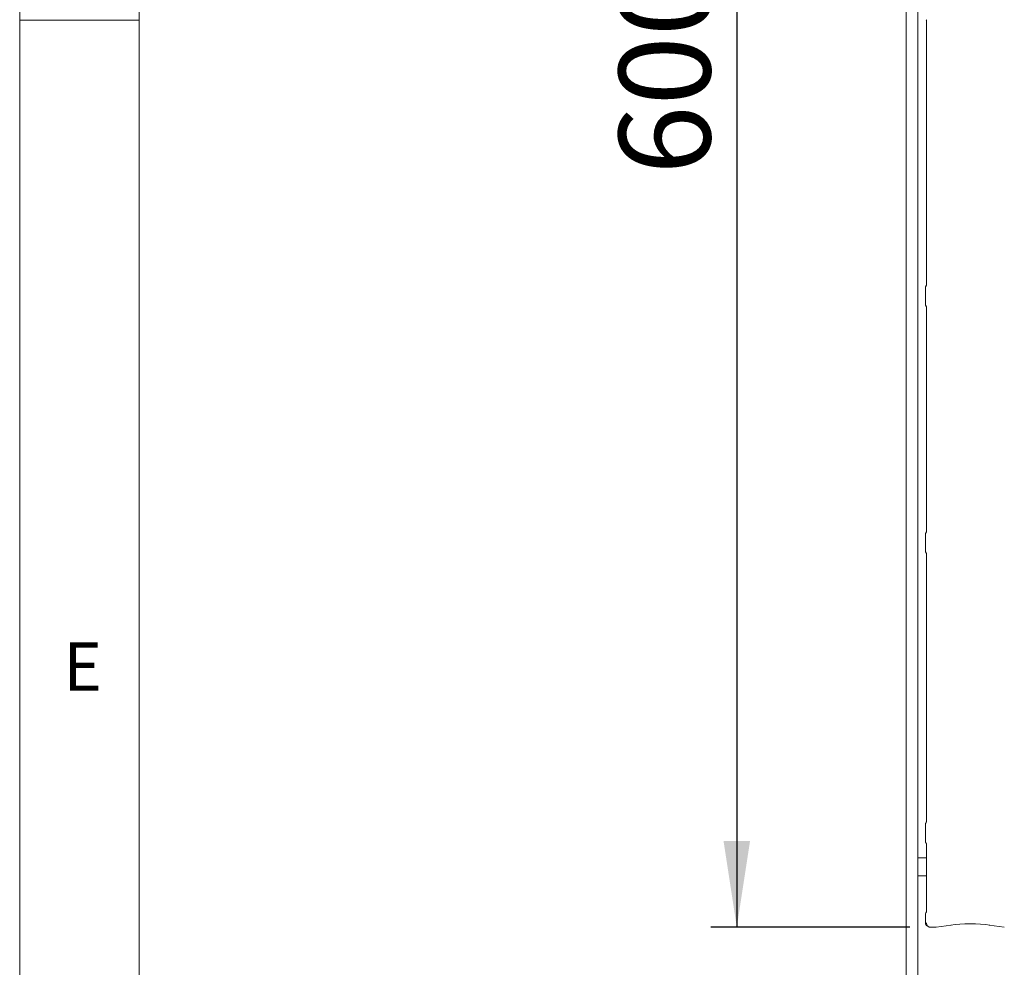
# Model space of a CAD drawing. Units: millimetres. Extents: x 5 to 415, y -14 to 292.
# Drawn here: x 5 to 43, y 62 to 99 of the extents above; entities that cross this region are included whole.
import ezdxf

# ---------------------------------------------------------------- set-up
doc = ezdxf.new("R2010")
doc.units = ezdxf.units.MM
doc.layers.add('BEMAßUNG', color=96, linetype='Continuous')
doc.styles.add('SLDTEXTSTYLE0', font='TXT', dxfattribs={"width": 0.75})
doc.dimstyles.new('SLDDIMSTYLE1', dxfattribs={"dimtxt": 3.5, "dimasz": 3.302, "dimexe": 0, "dimexo": 0.0625, "dimgap": 0.875, "dimtad": 1, "dimdec": 0, "dimlfac": 9, "dimrnd": 1e-09, "dimzin": 12, "dimdsep": 46, "dimtxsty": 'SLDTEXTSTYLE0', "dimsah": 1, "dimcen": 0.09, "dimadec": 0, "dimazin": 3, "dimtfac": 1, "dimtdec": 0, "dimtofl": 0, "dimtmove": 0, "dimatfit": 3, "dimfxl": 0, "dimfrac": 2, "dimtolj": 1, "dimtzin": 12, "dimarcsym": 0})

# ---------------------------------------------------------------- blocks, each defined once
blk = doc.blocks.new('_D_6')
at = {"layer": 'BEMAßUNG'}
for p, q in [((38.854, 130.434), (31.449, 130.434)), ((32.449, 130.434), (32.449, 63.766)), ((39.076, 63.766), (31.449, 63.766))]:
    blk.add_line(p, q, dxfattribs=at)
for points in [[(32.449, 130.434), (31.941, 127.132), (32.957, 127.132)], [(32.449, 63.766), (32.957, 67.068), (31.941, 67.068)]]:
    blk.add_solid(points, dxfattribs=at)
at = {"layer": 'BEMAßUNG', "insert": (27.937, 92.578), "char_height": 3.5, "attachment_point": 1, "rotation": 90, "style": 'SLDTEXTSTYLE0'}
blk.add_mtext('600', dxfattribs=at)

msp = doc.modelspace()

# ---------------------------------------------------------------- linework, layer by layer
at = {"color": 7, "linetype": 'Continuous', "lineweight": 0}
for p, q in [((5, 292), (5, 5)), ((9.5668, 286.5873), (9.5668, 9.5873)), ((5, 98.5), (9.5668, 98.5))]:
    msp.add_line(p, q, dxfattribs=at)
at = {"color": 7, "linetype": 'Continuous', "lineweight": 15}
for p, q in [((38.9267, 133.6886), (38.9267, 53.7273)), ((39.3823, 133.3953), (39.3823, 53.7273)), ((39.7069, 98.4967), (39.7069, 88.3494)), ((39.666, 88.2288), (39.666, 87.6369)), ((39.7069, 87.5163), (39.7069, 78.905)), ((39.666, 78.7843), (39.666, 78.1925)), ((39.7069, 78.0718), (39.7069, 67.7939)), ((39.666, 67.6732), (39.666, 67.0813)), ((39.7069, 66.9607), (39.7069, 64.3555)), ((39.7069, 66.4217), (39.3823, 66.4217)), ((39.7069, 65.7328), (39.3823, 65.7328)), ((39.666, 64.2349), (39.666, 63.9387)), ((39.8536, 63.7645), (40.0594, 63.7645)), ((40.0762, 63.7657), (40.6591, 63.8476)), ((42.1055, 63.8476), (42.6884, 63.7657))]:
    msp.add_line(p, q, dxfattribs=at)
msp.add_arc((39.8327, 63.9387), 0.1667, 180, 256.92106, dxfattribs=at)
for centre, major_axis, ratio, start_param, end_param in [((40.0562, 63.9312), (-0.0033, 0.1667), 0.1376214, 2.9992521, 3.1388784), ((40.0562, 63.9312), (-0.0181, 0.1657), 0.6064086, 2.9630148, 3.1601544), ((41.3823, 63.7427), (1.0556, 0), 0.1405408, 0.7853982, 2.3561945)]:
    msp.add_ellipse(centre, major_axis=major_axis, ratio=ratio, start_param=start_param, end_param=end_param, dxfattribs=at)
for points, knots in [([(39.6963, 98.5129), (39.698, 98.511), (39.703, 98.5054), (39.7071, 98.489), (39.7069, 98.4906), (39.7069, 98.4908)], [0, 0, 0, 0, 0.2986334, 0.8764186, 1, 1, 1, 1]), ([(39.6663, 88.2282), (39.6669, 88.2407), (39.6682, 88.2662), (39.679, 88.2969), (39.6893, 88.3137), (39.6927, 88.3193)], [0, 0, 0, 0, 0.38976564, 0.79627167, 1, 1, 1, 1]), ([(39.7069, 88.3544), (39.7069, 88.3546), (39.7069, 88.3554), (39.7059, 88.347), (39.7018, 88.3357), (39.6981, 88.3283), (39.6958, 88.3242), (39.6951, 88.3231), (39.6949, 88.3228), (39.695, 88.3228), (39.695, 88.3228)], [0, 0, 0, 0, 0.0896489, 0.37633097, 0.7803033, 0.9162763, 0.95999978, 0.98382928, 0.99750116, 1, 1, 1, 1]), ([(39.6663, 87.6375), (39.6669, 87.625), (39.6682, 87.5994), (39.679, 87.5687), (39.6893, 87.552), (39.6927, 87.5463)], [0, 0, 0, 0, 0.3895902, 0.7962749, 1, 1, 1, 1]), ([(39.695, 87.5428), (39.695, 87.5428), (39.695, 87.5429), (39.6951, 87.5426), (39.6956, 87.5419), (39.6965, 87.5403), (39.6978, 87.538), (39.7022, 87.5294), (39.7064, 87.5175), (39.707, 87.5093), (39.7069, 87.5107), (39.7069, 87.5108)], [0, 0, 0, 0, 0.00284197, 0.01627339, 0.03286113, 0.06080806, 0.10673393, 0.16188854, 0.69061629, 0.98042649, 1, 1, 1, 1]), ([(39.6663, 78.7838), (39.6669, 78.7963), (39.6682, 78.8218), (39.679, 78.8525), (39.6893, 78.8693), (39.6927, 78.8749)], [0, 0, 0, 0, 0.38976564, 0.79627167, 1, 1, 1, 1]), ([(39.7069, 78.9099), (39.7069, 78.9101), (39.7069, 78.911), (39.7059, 78.9025), (39.7018, 78.8912), (39.6981, 78.8838), (39.6958, 78.8797), (39.6951, 78.8786), (39.6949, 78.8783), (39.695, 78.8784), (39.695, 78.8784)], [0, 0, 0, 0, 0.0896477, 0.3763392, 0.7803062, 0.9162774, 0.9600003, 0.9838295, 0.9975012, 1, 1, 1, 1]), ([(39.6663, 78.193), (39.6669, 78.1805), (39.6682, 78.155), (39.679, 78.1243), (39.6893, 78.1075), (39.6927, 78.1019)], [0, 0, 0, 0, 0.3895902, 0.7962749, 1, 1, 1, 1]), ([(39.695, 78.0984), (39.695, 78.0984), (39.695, 78.0984), (39.6951, 78.0981), (39.6956, 78.0974), (39.6965, 78.0958), (39.6978, 78.0935), (39.7022, 78.0849), (39.7064, 78.0731), (39.707, 78.0648), (39.7069, 78.0662), (39.7069, 78.0663)], [0, 0, 0, 0, 0.002842, 0.0162635, 0.0328511, 0.0608258, 0.1067514, 0.1618816, 0.6906277, 0.9804266, 1, 1, 1, 1]), ([(39.6663, 67.6726), (39.6669, 67.6851), (39.6682, 67.7107), (39.679, 67.7414), (39.6893, 67.7581), (39.6927, 67.7637)], [0, 0, 0, 0, 0.3897344, 0.7962989, 1, 1, 1, 1]), ([(39.7069, 67.7988), (39.7069, 67.799), (39.7069, 67.7999), (39.7059, 67.7914), (39.7018, 67.7801), (39.6981, 67.7727), (39.6958, 67.7686), (39.6951, 67.7675), (39.6949, 67.7672), (39.695, 67.7673), (39.695, 67.7673)], [0, 0, 0, 0, 0.0896478, 0.376346, 0.780301, 0.9162754, 0.9599994, 0.9838291, 0.9975011, 1, 1, 1, 1]), ([(39.6663, 67.0819), (39.6669, 67.0694), (39.6682, 67.0439), (39.679, 67.0132), (39.6893, 66.9964), (39.6927, 66.9908)], [0, 0, 0, 0, 0.3895911, 0.7962473, 1, 1, 1, 1]), ([(39.695, 66.9873), (39.695, 66.9873), (39.695, 66.9873), (39.6951, 66.987), (39.6956, 66.9863), (39.6965, 66.9847), (39.6978, 66.9824), (39.7022, 66.9738), (39.7064, 66.962), (39.707, 66.9537), (39.7069, 66.9551), (39.7069, 66.9552)], [0, 0, 0, 0, 0.0028355, 0.0162478, 0.0328565, 0.0608042, 0.1067599, 0.1618678, 0.6906086, 0.980426, 1, 1, 1, 1]), ([(39.6927, 64.3254), (39.6893, 64.3198), (39.679, 64.303), (39.6682, 64.2723), (39.6669, 64.2468), (39.6663, 64.2343)], [0, 0, 0, 0, 0.2037546, 0.610415, 1, 1, 1, 1]), ([(39.7069, 64.3589), (39.7069, 64.3601), (39.707, 64.3629), (39.7065, 64.3567), (39.7035, 64.346), (39.6998, 64.3375), (39.6965, 64.3315), (39.6952, 64.3293), (39.6949, 64.3289), (39.695, 64.3289), (39.695, 64.3289)], [0, 0, 0, 0, 0.1754138, 0.4140213, 0.6913911, 0.8755313, 0.9623933, 0.9846359, 0.9965625, 1, 1, 1, 1]), ([(39.8589, 63.7661), (39.8587, 63.7661), (39.8536, 63.7656), (39.8315, 63.765), (39.7948, 63.7741), (39.7556, 63.802), (39.7288, 63.8379), (39.7119, 63.8794), (39.7105, 63.9097), (39.7097, 63.9252)], [0, 0, 0, 0, 0.0032919, 0.0675841, 0.2944983, 0.4890634, 0.6589174, 0.8261346, 1, 1, 1, 1]), ([(39.795, 63.7764), (39.7973, 63.7758), (39.8015, 63.7747), (39.8008, 63.7749), (39.8005, 63.775)], [0, 0, 0, 0, 0.5532611, 1, 1, 1, 1]), ([(39.8589, 63.7661), (39.8589, 63.7661), (39.8575, 63.7653), (39.8557, 63.7637), (39.854, 63.7651), (39.8536, 63.7654)], [0, 0, 0, 0, 0.03736176, 0.76426436, 1, 1, 1, 1])]:
    msp.add_open_spline(points, degree=3, knots=knots, dxfattribs=at)

# ---------------------------------------------------------------- texts
at = {"color": 7, "linetype": 'Continuous', "lineweight": 0, "insert": (6.6667, 74.668), "char_height": 1.8521, "attachment_point": 1, "style": 'SLDTEXTSTYLE0'}
msp.add_mtext('E', dxfattribs=at)
msp.add_mtext('E', dxfattribs=at)

# ---------------------------------------------------------------- dimensions: what is measured, and where the dimension line sits
at = {"layer": 'BEMAßUNG'}
dim = msp.add_linear_dim(base=(32.4492, 63.7657), p1=(39.8535, 130.4345), p2=(40.0762, 63.7657), angle=90, dimstyle='SLDDIMSTYLE1', dxfattribs=at)
dim.commit()
dim.dimension.update_dxf_attribs({"geometry": '_D_6', "text_midpoint": (32.4492, 96.457), "dimtype": 160})

doc.saveas('drawing.dxf')
